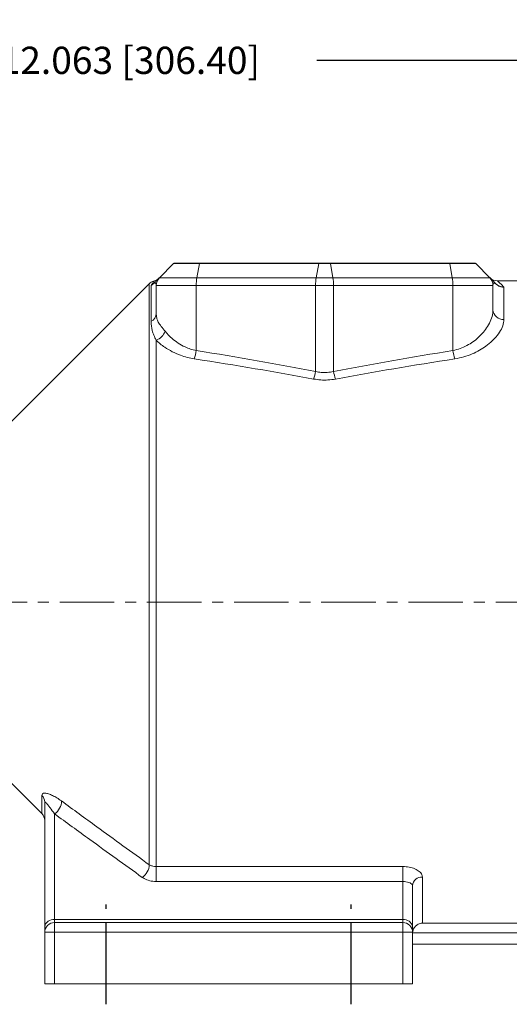
# Model space of a CAD drawing. Units: inches. Extents: x 0 to 48, y 0 to 36.
# Drawn here: x 12.7 to 17.2, y 16.7 to 25.7 of the extents above; entities that cross this region are included whole.
import ezdxf

# ---------------------------------------------------------------- set-up
doc = ezdxf.new("R2010")
doc.units = ezdxf.units.IN
doc.header["$MEASUREMENT"] = 0
doc.linetypes.add('CENTER2', pattern=[1.125, 0.75, -0.125, 0.125, -0.125])
doc.linetypes.add('CENTERX2', pattern=[0.8, 0.5, -0.1, 0.1, -0.1])
for name, color, linetype in [('CENTER', 5, 'CENTER2'), ('DIM', 1, 'Continuous'), ('SLD-0', 2, 'Continuous')]:
    doc.layers.add(name, color=color, linetype=linetype)
doc.styles.add('ROMANS', font='romans.shx')
doc.dimstyles.new('2X 3PL', dxfattribs={"dimscale": 2, "dimtxt": 0.125, "dimasz": 0.18, "dimexe": 0.09375, "dimexo": 0.0625, "dimgap": 0.09, "dimtad": 0, "dimtih": 1, "dimtoh": 1, "dimdec": 3, "dimzin": 4, "dimdsep": 46, "dimtxsty": 'ROMANS', "dimcen": 0, "dimclrd": 256, "dimclre": 256, "dimclrt": 256, "dimadec": 0, "dimazin": 1, "dimtfac": 1, "dimtdec": 3, "dimtofl": 0, "dimtmove": 0, "dimatfit": 2, "dimfxl": 0.09, "dimtfill": 1, "dimtfillclr": 256, "dimtolj": 1, "dimtzin": 0, "dimlwd": -1, "dimlwe": -1, "dimarcsym": 0})

# ---------------------------------------------------------------- blocks, each defined once
blk = doc.blocks.new('*D7')
at = {"layer": 'Defpoints', "color": 0, "transparency": 16777216}
for p in [(7.7105, 25.3592), (19.7735, 24.8878), (7.7105, 20.6881)]:
    blk.add_point(p, dxfattribs=at)
at = {"layer": 'DIM', "transparency": 16777216}
for p, q in [((7.7105, 20.8131), (7.7105, 25.5467)), ((19.7735, 25.0128), (19.7735, 25.5467)), ((8.0705, 25.3592), (12.0263, 25.3592)), ((19.4135, 25.3592), (15.4577, 25.3592))]:
    blk.add_line(p, q, dxfattribs=at)
for points in [[(8.0705, 25.4192), (8.0705, 25.2992), (7.7105, 25.3592)], [(19.4135, 25.4192), (19.4135, 25.2992), (19.7735, 25.3592)]]:
    blk.add_solid(points, dxfattribs=at)
at = {"layer": 'DIM', "transparency": 16777216, "insert": (13.742, 25.3592), "char_height": 0.25, "attachment_point": 5, "style": 'ROMANS', "bg_fill": 3, "box_fill_scale": 1.25, "bg_fill_color": 9, "bg_fill_true_color": 13158600, "bg_fill_transparency": 0}
blk.add_mtext('\\A1;12.063 [306.40]', dxfattribs=at)

msp = doc.modelspace()

# ---------------------------------------------------------------- linework, layer by layer
at = {"color": 7, "linetype": 'Continuous', "lineweight": 15}
for p, q in [((12.528, 18.8568), (12.9346, 18.4502)), ((12.961, 17.4136), (12.961, 18.5579)), ((13.051, 18.4474), (13.051, 17.4772)), ((13.9833, 17.9646), (16.246, 17.9646)), ((13.9833, 17.9646), (13.9833, 17.827)), ((16.246, 17.9646), (16.246, 17.827)), ((16.246, 17.827), (13.9833, 17.827)), ((16.246, 17.4772), (16.246, 17.827)), ((16.426, 17.8673), (16.426, 17.4462)), ((16.336, 17.7904), (16.336, 17.4136)), ((13.051, 17.4772), (13.051, 17.4508)), ((13.051, 17.4772), (16.246, 17.4772)), ((13.051, 17.4508), (13.051, 17.3608)), ((13.051, 17.4508), (16.246, 17.4508)), ((16.246, 17.4772), (16.246, 17.4508)), ((16.246, 17.4508), (16.246, 17.3608)), ((12.961, 17.4136), (12.961, 17.3608)), ((12.961, 17.3608), (13.051, 17.3608)), ((12.961, 16.8878), (12.961, 17.3608)), ((13.051, 17.3608), (13.051, 16.8878)), ((16.246, 17.3608), (13.051, 17.3608)), ((16.246, 16.8878), (16.246, 17.3608)), ((16.246, 17.3608), (16.336, 17.3608)), ((16.336, 17.3608), (16.336, 17.4136)), ((16.336, 17.3608), (16.336, 16.8878)), ((17.6438, 17.3565), (16.3361, 17.3565)), ((17.734, 17.2513), (16.336, 17.2513)), ((12.961, 16.8878), (13.051, 16.8878)), ((16.246, 16.8878), (13.051, 16.8878)), ((16.246, 16.8878), (16.336, 16.8878))]:
    msp.add_line(p, q, dxfattribs=at)
at = {"color": 8, "linetype": 'Continuous', "lineweight": 15}
for p, q in [((12.9346, 18.4502), (12.9346, 18.6161)), ((16.426, 17.4462), (17.529, 17.4462))]:
    msp.add_line(p, q, dxfattribs=at)
at = {"color": 7, "linetype": 'Continuous', "lineweight": 15}
for centre, radius, start, end in [((12.882, 18.5572), 0.079, 0.50658, 48.23386), ((12.9758, 18.5641), 0.1388, 302.78733, 0.69562), ((12.871, 18.3866), 0.09, 0, 45), ((13.7766, 17.9839), 0.1431, 303.71035, 358.80986), ((16.4199, 17.7833), 0.0842, 85.87187, 175.16865), ((13.0397, 17.3977), 0.0803, 81.95032, 168.57848), ((13.051, 17.3608), 0.09, 90, 180), ((16.2572, 17.3977), 0.0803, 11.42181, 98.0493), ((16.246, 17.3608), 0.09, 0, 90)]:
    msp.add_arc(centre, radius, start, end, dxfattribs=at)
for points, knots in [([(13.1146, 18.5658), (13.1005, 18.5756), (13.0723, 18.5954), (13.0323, 18.6172), (12.9952, 18.6326), (12.9628, 18.6392), (12.9394, 18.6359), (12.9361, 18.6221), (12.9346, 18.6161)], [0, 0, 0, 0, 0.164675, 0.329357, 0.500025, 0.670357, 0.856292, 1, 1, 1, 1]), ([(12.961, 18.5579), (12.9618, 18.5582), (12.9638, 18.5588), (12.9756, 18.5464), (12.9915, 18.5278), (13.0158, 18.4971), (13.037, 18.4672), (13.051, 18.4474)], [0, 0, 0, 0, 0.123, 0.301784, 0.476513, 0.65424, 1, 1, 1, 1]), ([(13.1146, 18.5658), (13.2225, 18.4869), (13.4901, 18.2911), (13.7591, 18.0969), (13.9196, 17.981)], [0, 0, 0, 0, 0.403349, 1, 1, 1, 1]), ([(13.856, 17.8649), (13.6955, 17.9805), (13.4264, 18.1741), (13.1589, 18.3688), (13.051, 18.4474)], [0, 0, 0, 0, 0.5965834, 1, 1, 1, 1]), ([(13.9833, 17.9646), (13.9733, 17.9652), (13.9532, 17.9665), (13.9321, 17.9738), (13.9223, 17.9795), (13.9196, 17.981)], [0, 0, 0, 0, 0.41992, 0.843633, 1, 1, 1, 1]), ([(16.426, 17.8673), (16.425, 17.8749), (16.4225, 17.8929), (16.3997, 17.9202), (16.359, 17.9446), (16.3057, 17.9614), (16.2659, 17.9635), (16.246, 17.9646)], [0, 0, 0, 0, 0.1545843, 0.3661897, 0.5764518, 0.7875635, 1, 1, 1, 1]), ([(13.856, 17.8649), (13.8613, 17.8614), (13.881, 17.8482), (13.9234, 17.8313), (13.9633, 17.8284), (13.9833, 17.827)], [0, 0, 0, 0, 0.154481, 0.57719, 1, 1, 1, 1]), ([(16.246, 17.827), (16.256, 17.8266), (16.2761, 17.8257), (16.3028, 17.8189), (16.3231, 17.8094), (16.3343, 17.7993), (16.3355, 17.7931), (16.336, 17.7904)], [0, 0, 0, 0, 0.20291, 0.407958, 0.618198, 0.836779, 1, 1, 1, 1]), ([(16.426, 17.4462), (16.4259, 17.4462), (16.4189, 17.4457), (16.4, 17.4423), (16.3733, 17.4287), (16.3519, 17.4052), (16.3395, 17.3811), (16.3373, 17.3647), (16.3361, 17.3565)], [0, 0, 0, 0, 0.002279, 0.177185, 0.482716, 0.701562, 0.850351, 1, 1, 1, 1])]:
    msp.add_open_spline(points, degree=3, knots=knots, dxfattribs=at)
at = {"layer": 'CENTER'}
for p, q in [((13.524, 16.7006), (13.524, 17.6168)), ((15.774, 16.7006), (15.774, 17.6168))]:
    msp.add_line(p, q, dxfattribs=at)
at = {"layer": 'SLD-0', "color": 5, "linetype": 'CENTERX2', "lineweight": 0}
msp.add_line((22.3985, 20.3878), (7.5255, 20.3878), dxfattribs=at)

# ---------------------------------------------------------------- dimensions: what is measured, and where the dimension line sits
at = {"layer": 'DIM'}
dim = msp.add_linear_dim(base=(7.7105, 25.3592), p1=(19.7735, 24.8878), p2=(7.7105, 20.6881), dimstyle='2X 3PL', dxfattribs=at)
dim.commit()
dim.dimension.update_dxf_attribs({"geometry": '*D7', "text_midpoint": (13.742, 25.3592)})

# ---------------------------------------------------------------- next in the draw order: linework, layer by layer
at = {"color": 7, "linetype": 'Continuous', "lineweight": 15}
for p, q in [((14.1419, 23.4946), (14.013, 23.3656)), ((14.3805, 23.4946), (14.1419, 23.4946)), ((14.3813, 23.4988), (14.1465, 23.4988)), ((14.3805, 23.4946), (14.3569, 23.3656)), ((15.4755, 23.4946), (14.3805, 23.4946)), ((15.4763, 23.4988), (14.3813, 23.4988)), ((15.4755, 23.4946), (15.4519, 23.3656)), ((15.5819, 23.4946), (15.4755, 23.4946)), ((15.5811, 23.4988), (15.4763, 23.4988)), ((16.6761, 23.4988), (15.5811, 23.4988)), ((15.5819, 23.4946), (15.6055, 23.3656)), ((16.6769, 23.4946), (15.5819, 23.4946)), ((16.9109, 23.4988), (16.6761, 23.4988)), ((16.7005, 23.3656), (16.6769, 23.4946)), ((16.9155, 23.4946), (16.6769, 23.4946)), ((17.0444, 23.3656), (16.9155, 23.4946)), ((13.9196, 23.3105), (12.528, 21.9188)), ((14.013, 23.3656), (14.3569, 23.3656)), ((14.3569, 23.3656), (15.4519, 23.3656)), ((15.4519, 23.3656), (15.6055, 23.3656)), ((15.6055, 23.3656), (16.7005, 23.3656)), ((16.7005, 23.3656), (17.0444, 23.3656)), ((17.529, 23.3368), (17.1146, 23.3368)), ((13.9361, 22.9632), (13.9361, 23.2935)), ((13.9837, 23.0379), (13.9837, 23.2949)), ((14.3516, 23.2949), (13.9837, 23.2949)), ((15.4466, 23.2949), (14.3516, 23.2949)), ((14.3516, 22.6972), (14.3516, 23.2949)), ((15.6108, 23.2949), (15.4466, 23.2949)), ((15.4466, 22.5051), (15.4466, 23.2949)), ((15.6108, 22.5051), (15.6108, 23.2949)), ((16.7058, 23.2949), (15.6108, 23.2949)), ((16.7058, 22.6972), (16.7058, 23.2949)), ((17.0737, 23.2949), (16.7058, 23.2949)), ((17.0737, 23.07), (17.0737, 23.2949)), ((17.1737, 23.2797), (17.1737, 22.982)), ((13.9833, 22.7921), (13.9833, 17.9646))]:
    msp.add_line(p, q, dxfattribs=at)
at = {"color": 8, "linetype": 'Continuous', "lineweight": 15}
msp.add_line((13.9196, 17.981), (13.9196, 23.3105), dxfattribs=at)
at = {"color": 8, "linetype": 'Continuous', "lineweight": 15, "flags": 128}
msp.add_lwpolyline([(17.1146, 23.3368), (17.1154, 23.3361), (17.1212, 23.3305), (17.1329, 23.3192), (17.1504, 23.3022), (17.1737, 23.2797)], dxfattribs=at)
at = {"color": 7, "linetype": 'Continuous', "lineweight": 15}
for centre, radius, start, end in [((14.2126, 23.4238), 0.1, 131.40962, 135), ((14.5646, 23.461), 0.1872, 168.33657, 169.67418), ((15.6578, 23.4614), 0.1853, 168.32979, 169.68096), ((15.3978, 23.461), 0.1872, 10.32582, 11.66343), ((16.4935, 23.4611), 0.1864, 10.32317, 11.66608), ((16.8448, 23.4238), 0.1, 45, 48.59038), ((13.9833, 23.2468), 0.09, 104.07478, 135), ((13.9638, 23.3045), 0.00845, 135.25059, 155.86122), ((13.9371, 23.4311), 0.1, 284.04981, 314.99915), ((14.0837, 23.2949), 0.1, 135, 180), ((14.7668, 23.2991), 0.4152, 170.77912, 180.57576), ((15.8617, 23.2991), 0.4152, 170.77828, 180.5766), ((15.1956, 23.2991), 0.4152, 359.42424, 9.22088), ((16.2907, 23.2991), 0.4152, 359.42324, 9.22188), ((17.1146, 23.4368), 0.1, 225, 271.09862), ((16.9737, 23.2949), 0.1, 0, 45), ((17.0966, 23.3062), 0.00508, 8.12907, 43.50154), ((13.8976, 23.0402), 0.0861, 296.53944, 358.46361), ((17.168, 23.0764), 0.0946, 183.8972, 273.42779), ((13.9391, 22.9184), 0.1338, 289.28251, 340.45813), ((13.9483, 22.7543), 0.4074, 340.96677, 351.9418), ((17.1092, 22.7543), 0.4074, 188.0586, 199.03325), ((15.0136, 22.5818), 0.4398, 340.59378, 349.95861), ((16.0439, 22.5818), 0.4398, 190.04173, 199.40542)]:
    msp.add_arc(centre, radius, start, end, dxfattribs=at)
for centre, ratio, start_param, end_param in [((3.6254, 20.3878), 0.185599, 0.767601, 0.859358), ((27.432, 20.3878), 0.185599, 2.282235, 2.373992), ((3.6072, 20.3878), 0.179512, 0.767601, 0.859358), ((27.4502, 20.3878), 0.179512, 2.282235, 2.373992)]:
    msp.add_ellipse(centre, major_axis=(16.4279, 0), ratio=ratio, start_param=start_param, end_param=end_param, dxfattribs=at)
at = {"color": 8, "linetype": 'Continuous', "lineweight": 15}
for points, knots in [([(13.9361, 23.2935), (13.9387, 23.2973), (13.9459, 23.3078), (13.9526, 23.3188), (13.9597, 23.3311), (13.9607, 23.3329), (13.9614, 23.3341)], [0, 0, 0, 0, 0.122497, 0.340493, 0.55861, 1, 1, 1, 1]), ([(17.1016, 23.307), (17.101, 23.3076), (17.0996, 23.309), (17.0965, 23.3116), (17.0911, 23.3156), (17.085, 23.318), (17.0798, 23.317), (17.0767, 23.3129), (17.0743, 23.3066), (17.074, 23.3005), (17.0739, 23.2964)], [0, 0, 0, 0, 0.009181, 0.020042, 0.055015, 0.160952, 0.369658, 0.579955, 0.723971, 1, 1, 1, 1])]:
    msp.add_open_spline(points, degree=3, knots=knots, dxfattribs=at)
at = {"color": 7, "linetype": 'Continuous', "lineweight": 15}
for points, knots in [([(13.9361, 23.2935), (13.9362, 23.2936), (13.9441, 23.2984), (13.951, 23.3045), (13.9578, 23.3105)], [0, 0, 0, 0, 0.018001, 1, 1, 1, 1]), ([(13.9561, 23.308), (13.9498, 23.3027), (13.9435, 23.2974), (13.9362, 23.2935), (13.9361, 23.2935)], [0, 0, 0, 0, 0.98215, 1, 1, 1, 1]), ([(13.9837, 23.2949), (13.9834, 23.3004), (13.9828, 23.3096), (13.979, 23.3159), (13.9749, 23.318), (13.971, 23.3178), (13.967, 23.3163), (13.9635, 23.3143), (13.9595, 23.3111), (13.9574, 23.3092), (13.9564, 23.3083), (13.9561, 23.308)], [0, 0, 0, 0, 0.340636, 0.573911, 0.730853, 0.835009, 0.903343, 0.967365, 0.987959, 0.996428, 1, 1, 1, 1]), ([(13.9578, 23.3105), (13.9596, 23.3122), (13.9638, 23.3164), (13.9719, 23.3245), (13.9795, 23.3322), (13.9876, 23.3402), (13.9955, 23.3481), (14.0036, 23.3563), (14.0113, 23.3639), (14.0123, 23.365), (14.013, 23.3656)], [0, 0, 0, 0, 0.0193334, 0.0459881, 0.1158485, 0.1853379, 0.2885254, 0.4419355, 0.6687181, 1, 1, 1, 1]), ([(17.0444, 23.3656), (17.0454, 23.3647), (17.0468, 23.3632), (17.0564, 23.3536), (17.0674, 23.3427), (17.0804, 23.3297), (17.0916, 23.3185), (17.0977, 23.3123), (17.1003, 23.3097)], [0, 0, 0, 0, 0.420568, 0.617649, 0.813868, 0.92369, 0.967836, 1, 1, 1, 1]), ([(17.1003, 23.3097), (17.1091, 23.3025), (17.1267, 23.2881), (17.1534, 23.2808), (17.1691, 23.2797), (17.1735, 23.2797), (17.1737, 23.2797)], [0, 0, 0, 0, 0.418406, 0.838694, 0.992248, 1, 1, 1, 1]), ([(17.1737, 23.2797), (17.1735, 23.2797), (17.1692, 23.2795), (17.1538, 23.28), (17.1276, 23.2863), (17.1103, 23.3001), (17.1016, 23.307)], [0, 0, 0, 0, 0.007749, 0.161268, 0.581558, 1, 1, 1, 1]), ([(13.9837, 23.0379), (13.9846, 23.024), (13.9863, 22.996), (14.002, 22.9576), (14.0278, 22.9193), (14.0526, 22.8889), (14.0652, 22.8736)], [0, 0, 0, 0, 0.239916, 0.484234, 0.739463, 1, 1, 1, 1]), ([(16.7058, 22.6972), (16.7284, 22.7028), (16.7745, 22.7141), (16.8361, 22.7427), (16.8917, 22.7773), (16.9425, 22.8186), (16.9878, 22.8659), (17.0277, 22.9207), (17.0576, 22.9798), (17.072, 23.0308), (17.0733, 23.0602), (17.0737, 23.07)], [0, 0, 0, 0, 0.097484, 0.198845, 0.2988, 0.400876, 0.520211, 0.641786, 0.78329, 0.928171, 1, 1, 1, 1]), ([(13.9833, 22.7921), (13.9759, 22.8077), (13.9612, 22.8389), (13.9411, 22.8943), (13.9381, 22.9357), (13.9361, 22.9632)], [0, 0, 0, 0, 0.249462, 0.50109, 1, 1, 1, 1]), ([(17.1737, 22.982), (17.1732, 22.9726), (17.1716, 22.9444), (17.1541, 22.895), (17.1177, 22.8378), (17.0686, 22.7845), (17.0132, 22.7387), (16.9508, 22.6987), (16.883, 22.6653), (16.8075, 22.6377), (16.7519, 22.6269), (16.7241, 22.6215)], [0, 0, 0, 0, 0.070421, 0.210329, 0.350279, 0.469112, 0.587911, 0.690042, 0.79211, 0.896109, 1, 1, 1, 1]), ([(14.0652, 22.8736), (14.0856, 22.8507), (14.1196, 22.8127), (14.1836, 22.7648), (14.2405, 22.733), (14.2974, 22.71), (14.3334, 22.7015), (14.3516, 22.6972)], [0, 0, 0, 0, 0.3037204, 0.5054208, 0.7121998, 0.8544457, 1, 1, 1, 1]), ([(14.3333, 22.6215), (14.3117, 22.6255), (14.2681, 22.6335), (14.1997, 22.6553), (14.1293, 22.6861), (14.0681, 22.7226), (14.0194, 22.7585), (13.9954, 22.7808), (13.9833, 22.7921)], [0, 0, 0, 0, 0.146725, 0.296528, 0.497543, 0.704061, 0.85127, 1, 1, 1, 1]), ([(15.4466, 22.5051), (15.4637, 22.5018), (15.4985, 22.4952), (15.5547, 22.4946), (15.5916, 22.5015), (15.6108, 22.5051)], [0, 0, 0, 0, 0.316932, 0.645357, 1, 1, 1, 1]), ([(15.6291, 22.4357), (15.6056, 22.4322), (15.561, 22.4256), (15.4928, 22.426), (15.45, 22.4324), (15.4283, 22.4357)], [0, 0, 0, 0, 0.354167, 0.67266, 1, 1, 1, 1])]:
    msp.add_open_spline(points, degree=3, knots=knots, dxfattribs=at)

doc.saveas('drawing.dxf')
